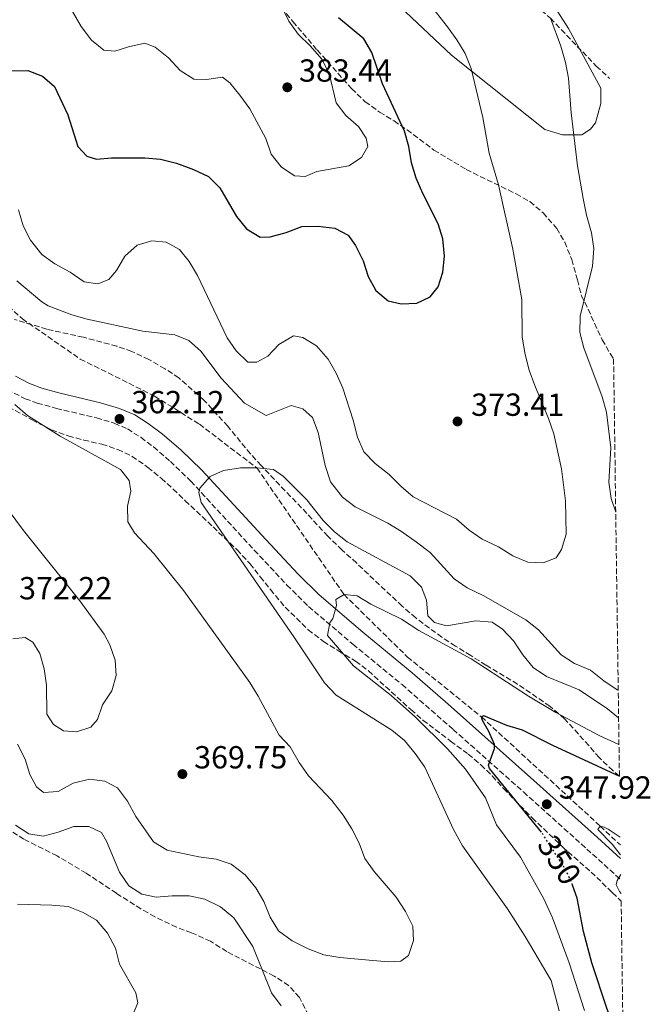
# Model space of a CAD drawing. Units: metres. Extents: x 594336 to 597814, y 4689744 to 4692104.
# Drawn here: x 597596 to 597793, y 4690772 to 4691080 of the extents above; entities that cross this region are included whole.
import ezdxf
from ezdxf.enums import TextEntityAlignment as Align

# ---------------------------------------------------------------- set-up
doc = ezdxf.new("R2010")
doc.units = ezdxf.units.M
doc.header["$MEASUREMENT"] = 0
doc.linetypes.add('DGN Style 3', pattern=[2.435891, 1.739922, -0.695969])
doc.linetypes.add('DGN Style 5', pattern=[1.217945, 0.521977, -0.695969])
for name, color, linetype, lineweight in [('Barranco lineal', 142, 'DGN Style 3', 13), ('Camino', 7, 'DGN Style 3', 0), ('Cota de curva de nivel directora', 7, 'Continuous', 0), ('Cota de punto acotado terreno', 7, 'Continuous', 0), ('Curva de nivel directora', 30, 'Continuous', 30), ('Curva de nivel directora no vista', 30, 'DGN Style 5', 30), ('Curva de nivel intermedia', 30, 'Continuous', 0), ('Línea de cambio de uso (parcela vista)', 92, 'Continuous', 0), ('Margen derecho', 7, 'Continuous', 0), ('Punto acotado terreno (símbolo)', 7, 'Continuous', 0), ('Zona arbolada', 92, 'DGN Style 3', 0)]:
    doc.layers.add(name, color=color, linetype=linetype, lineweight=lineweight)
doc.styles.add('Style-Arial', font='arial.ttf')

# ---------------------------------------------------------------- blocks, each defined once
blk = doc.blocks.new('5PATER')
at = {"layer": 'Barranco lineal', "linetype": 'Continuous', "lineweight": 0}
h = blk.add_hatch(color=51, dxfattribs=at)
edge = h.paths.add_edge_path()
edge.add_ellipse((0, 0), major_axis=(-0.11, -0.111), ratio=0.999422, start_angle=0, end_angle=360)

msp = doc.modelspace()

# ---------------------------------------------------------------- linework, layer by layer
at = {"layer": 'Barranco lineal', "color": 142, "linetype": 'DGN Style 3', "lineweight": 13}
for points in [[(597655.26, 4691507.94, 397.93), (597665.94, 4691478.32, 395), (597686.24, 4691432.54, 390), (597690.02, 4691416.77, 388.54), (597689.41, 4691375.49, 385), (597688.34, 4691303.69, 380), (597686.31, 4691267.02, 377.7), (597678.67, 4691230.1, 375), (597672.55, 4691209.64, 373.75), (597671.77, 4691197.88, 373.54), (597672.05, 4691184.4, 373.12), (597675.03, 4691173.88, 372.07), (597690.03, 4691153.06, 370), (597716.93, 4691120.23, 368.12), (597761.96, 4691080.8, 365), (597776.34, 4691065.77, 363.54), (597780.52, 4691061.92, 363.09)], [(597528.3, 4691032.63, 368.66), (597532.99, 4691030.33, 368.33), (597579.49, 4691001.95, 365), (597596.53, 4690986.56, 363.75), (597614.68, 4690973.95, 362.91), (597637.97, 4690962.34, 361.87), (597651.98, 4690953.52, 361.24), (597670.03, 4690939.8, 360), (597697.3, 4690900.12, 355), (597717.18, 4690880.53, 352.7), (597740.34, 4690861.77, 350), (597777.55, 4690827.51, 345), (597783.88, 4690821.6, 344.52)]]:
    msp.add_polyline3d(points, dxfattribs=at)
at = {"layer": 'Camino', "color": 7, "linetype": 'DGN Style 3', "lineweight": 0}
msp.add_polyline3d([(597591.83, 4690964.38, 364.3), (597597.41, 4690961.52, 363.75), (597601.18, 4690960.15, 363.41), (597607.18, 4690958.48, 363.41), (597619.72, 4690955.53, 362.1), (597625.31, 4690953.86, 362.1), (597629.44, 4690952.07, 361.06), (597633.64, 4690949.41, 360.95), (597637.64, 4690946.38, 360.92), (597642.89, 4690941.86, 360.33), (597649.3, 4690935.67, 359.49), (597669.19, 4690914.04, 356.76), (597679.42, 4690903.1, 356.11), (597686.18, 4690896.39, 355.42), (597700.05, 4690884.55, 353.75), (597715.47, 4690871.86, 352.53), (597731.48, 4690857.84, 350.86), (597753.54, 4690838.21, 348.26), (597773.38, 4690820.33, 345.39), (597784.03, 4690810.67, 344.58)], dxfattribs=at)
at = {"layer": 'Curva de nivel directora', "color": 30, "linetype": 'Continuous', "lineweight": 30, "flags": 128}
for points, elevation in [([(597593.17, 4691064.36), (597598.3, 4691064.38), (597602.82, 4691062.66), (597606.59, 4691059.41), (597610.83, 4691050.56), (597613.94, 4691040.63), (597616.69, 4691037.61), (597619.8, 4691036.67), (597624.47, 4691037.05), (597634.87, 4691037.01), (597639.86, 4691036.67), (597644.83, 4691035.39), (597650.14, 4691033.41), (597654.87, 4691031.18), (597658.43, 4691027.67), (597663.58, 4691018.67), (597666.74, 4691014.78), (597671, 4691012.15), (597674.16, 4691012.26), (597679.14, 4691013.66), (597684.08, 4691015.53), (597689.08, 4691015.65), (597694.47, 4691015.02), (597698.55, 4691012.79), (597700.95, 4691009.51), (597703.29, 4691004.78), (597704.86, 4690999.84), (597707.26, 4690995.46), (597711.11, 4690992.24), (597715.16, 4690991.25), (597720.16, 4690991.43), (597724.3, 4690993.46), (597726.82, 4690996.64), (597728.28, 4691001.2), (597728.77, 4691006.18), (597728.23, 4691011.6), (597726.83, 4691016.4), (597721.97, 4691025.87), (597719.93, 4691030.69), (597718.45, 4691035.46), (597717.65, 4691040.64), (597716.29, 4691045.45), (597709.32, 4691060.29), (597706.05, 4691070.04), (597703.53, 4691074.36), (597695.53, 4691080.98)], 375), ([(597759.19, 4690825.57), (597742.85, 4690845.62), (597742.52, 4690846.6), (597744.46, 4690851.8), (597744.43, 4690853.08), (597742.64, 4690857.17), (597740.67, 4690860.57), (597740.34, 4690861.77), (597740.98, 4690862.15), (597748.18, 4690859.2), (597753.13, 4690857.65), (597762.65, 4690852.88), (597783.58, 4690843.13)], 350), ([(597784.79, 4690756.42), (597779.63, 4690770.45), (597774.92, 4690784.62), (597772.29, 4690794.5), (597770.36, 4690804.87), (597768.9, 4690809.01)], 350)]:
    msp.add_lwpolyline(points, dxfattribs=dict(at, elevation=elevation))
at = {"layer": 'Curva de nivel directora no vista', "color": 30, "linetype": 'DGN Style 5', "lineweight": 30, "elevation": 350, "flags": 128}
msp.add_lwpolyline([(597768.9, 4690809.01), (597768.7, 4690809.59), (597766.51, 4690814.2), (597759.22, 4690825.53), (597759.19, 4690825.57)], dxfattribs=at)
at = {"layer": 'Curva de nivel intermedia', "color": 30, "linetype": 'Continuous', "lineweight": 0, "flags": 128}
for points, elevation in [([(597694.82, 4690969.51), (597696.97, 4690964.85), (597700.19, 4690954.78), (597701.5, 4690949.46), (597703.48, 4690944.88), (597707.11, 4690941.19), (597711.46, 4690937.71), (597715.19, 4690933.99), (597718.96, 4690930.72), (597732.52, 4690923.7), (597736.51, 4690920.31), (597740.61, 4690917.46), (597745.69, 4690915.07), (597750.19, 4690912.28), (597754.87, 4690910.26), (597759.66, 4690910.04), (597763.79, 4690911.61), (597765.44, 4690914.25), (597766.87, 4690919.05), (597766.65, 4690929.55), (597765.48, 4690939.55), (597763.04, 4690950.55), (597761.39, 4690955.28), (597757.05, 4690965.68), (597755.31, 4690970.49), (597754.04, 4690975.33), (597753.15, 4690980.84), (597752.99, 4690992.6), (597750.18, 4691008.46), (597745.71, 4691028.53), (597742.8, 4691038.53), (597740.81, 4691049.72), (597737.14, 4691065.08), (597735.23, 4691069.72), (597732.69, 4691074.03), (597729.69, 4691078.17), (597717.11, 4691094.32)], 370), ([(597677.69, 4691084.59), (597680.06, 4691079.85), (597682.98, 4691075.8), (597686.81, 4691072.05), (597690.31, 4691067.98), (597692.6, 4691063.54), (597694.84, 4691054.25), (597697.92, 4691050.3), (597701.82, 4691046.92), (597704.26, 4691043.21), (597704.74, 4691040.55), (597702.82, 4691037.15), (597698.85, 4691034.55), (597688.82, 4691032.78), (597685.13, 4691031.2), (597681.84, 4691031.37), (597677.64, 4691034.27), (597674.51, 4691038.16), (597672.77, 4691043.06), (597667.77, 4691052.42), (597664.71, 4691056.72), (597661.5, 4691060.56), (597659.21, 4691062.3), (597654.24, 4691061.59), (597650.2, 4691061.72), (597645.97, 4691064.42), (597642.34, 4691068.4)], 380), ([(597642.34, 4691068.4), (597638.19, 4691071.78), (597634.95, 4691073.02), (597629.8, 4691071.88), (597625.51, 4691070.47), (597622.08, 4691070.76), (597618.19, 4691073.89), (597614.99, 4691078.21), (597612.29, 4691082.89)], 380), ([(597761.96, 4691080.8), (597765.2, 4691072.03), (597766.68, 4691066.97), (597767.65, 4691062.06), (597768.41, 4691051.17), (597770.42, 4691034.49), (597772.17, 4691024.26), (597773.24, 4691019.06), (597774.88, 4691013.57), (597775.58, 4691008.61), (597775.19, 4691003.04), (597771.33, 4690987.42), (597771.19, 4690982.29), (597772.39, 4690977.44), (597778.14, 4690962.1), (597779.54, 4690957.3), (597780.87, 4690946.07), (597780.23, 4690935.38), (597780.94, 4690930.24), (597782.42, 4690925.97)], 365), ([(597595.28, 4691020.76), (597596.76, 4691015.7), (597599.05, 4691011.26), (597602.65, 4691006.73), (597606.72, 4691003.83), (597611.48, 4691001.15), (597615.9, 4690998.19), (597620.17, 4690997.55), (597623.6, 4690998.88), (597626.03, 4691001.67), (597628.65, 4691006.26), (597632.54, 4691009.64), (597637.09, 4691011.04), (597641.62, 4691010.56), (597645.79, 4691008.29), (597648.83, 4691004.49), (597651.4, 4691000.2), (597660.7, 4690980.65), (597663.56, 4690976.51), (597667.14, 4690973.02), (597670.03, 4690972.93), (597673.47, 4690974.86), (597676.93, 4690978.5), (597681.5, 4690981.27), (597684.4, 4690980.72), (597688.65, 4690978.09), (597692.37, 4690973.87), (597694.82, 4690969.51)], 370), ([(597594.76, 4690998.44), (597602.65, 4690991.93), (597604.61, 4690990.65), (597612.07, 4690987.82), (597616.87, 4690986.46), (597634.26, 4690982.73), (597644.28, 4690981.52), (597648.71, 4690979.76), (597652.44, 4690976.38), (597658.84, 4690967.92), (597666.11, 4690960.14), (597672.91, 4690956.3), (597680.74, 4690959.37), (597684.4, 4690958.39), (597687.38, 4690955.63), (597689.2, 4690950.97), (597691.39, 4690940.6), (597693.04, 4690935.44), (597696.8, 4690930.6), (597700.82, 4690927.65), (597711, 4690922.46), (597715.28, 4690919.87), (597719.99, 4690916.49), (597724.27, 4690913.31), (597731.78, 4690905.07)], 365), ([(597594.98, 4690853.23), (597597.41, 4690848.49), (597598.89, 4690843.69), (597600.99, 4690839.81), (597603.19, 4690838.07), (597607.73, 4690838.36), (597612.46, 4690840.96), (597617.53, 4690842.19), (597622.4, 4690841.62), (597626.31, 4690839.52), (597629.51, 4690835.29), (597632.11, 4690830.55), (597637.61, 4690822.56), (597641.92, 4690820), (597651.82, 4690817.84), (597657.23, 4690817.17), (597661.97, 4690815.58), (597666.38, 4690812.28), (597669.71, 4690808.16), (597672.19, 4690803.83), (597674.14, 4690798.94), (597676.79, 4690794.7), (597681.09, 4690791.49), (597686.05, 4690788.99), (597691.02, 4690787.19), (597695.95, 4690786.35), (597706.35, 4690785.37), (597711.34, 4690784.98), (597715.1, 4690785.19), (597717.54, 4690786.9), (597719.03, 4690791.65), (597718.82, 4690796.1), (597716.56, 4690800.75), (597713.6, 4690805.28), (597706.78, 4690813.28), (597703.83, 4690817.32), (597702.01, 4690822.14), (597699.75, 4690826.61), (597697.06, 4690830.92), (597693.48, 4690835.49), (597686.16, 4690843.32), (597683.3, 4690847.42), (597680.38, 4690852.38), (597676.98, 4690856.05), (597670.39, 4690868.26), (597667.76, 4690872.5), (597647.11, 4690901.31), (597637.68, 4690912.98), (597631.68, 4690919.46), (597629.61, 4690922.87), (597629.46, 4690927.87), (597630.54, 4690932.48), (597629.98, 4690935.91), (597627.29, 4690939.36), (597608.41, 4690949.76), (597598.13, 4690956.3), (597594.13, 4690959.7)], 365), ([(597681.58, 4690886.87), (597652.54, 4690928.96), (597651.81, 4690932.13), (597652.16, 4690933.5), (597655.37, 4690937.14), (597659.59, 4690939.06), (597664.9, 4690939.86), (597670.03, 4690939.8), (597675.16, 4690939.31), (597678.3, 4690937.13), (597685.66, 4690929.86), (597690.81, 4690923.3), (597694.36, 4690919.74), (597698.29, 4690916.64), (597717.99, 4690905.96), (597721.54, 4690902.41), (597723.12, 4690898.37), (597723.61, 4690893.39), (597725.69, 4690891.33), (597729.36, 4690890.34), (597738.62, 4690891.86), (597743.75, 4690891.46), (597746.98, 4690889.28), (597750.42, 4690885.65), (597753.3, 4690881.17), (597756.51, 4690877.2), (597760.69, 4690874.45), (597770.97, 4690870.27), (597779.8, 4690864.26), (597783.32, 4690861.51)], 360), ([(597593.56, 4690886.27), (597597.42, 4690886.66), (597599.79, 4690885.17), (597601.98, 4690881.64), (597603.34, 4690876.83), (597604.08, 4690871.71), (597604.24, 4690862.62), (597606.26, 4690859.35), (597609.4, 4690857.43), (597613.51, 4690857.12), (597617.97, 4690858.53), (597620.05, 4690860.98), (597621.65, 4690865.5), (597624.52, 4690869.92), (597625.94, 4690874.71), (597625.57, 4690879.57), (597623.93, 4690884.32), (597622.16, 4690887.66), (597614.57, 4690898.1), (597596.93, 4690920.22), (597585.14, 4690935.96)], 370), ([(597731.78, 4690905.07), (597735.87, 4690902.18), (597740.92, 4690899.84), (597754.29, 4690892.18), (597758.22, 4690889.09), (597765.29, 4690881.25), (597769.48, 4690878.52), (597774.51, 4690876.41), (597778.67, 4690873.02), (597782.82, 4690870.24), (597783.2, 4690870.13)], 365), ([(597772.64, 4690769.72), (597767.79, 4690784.66), (597762.62, 4690798.75), (597759.95, 4690804.7), (597752.57, 4690817.77), (597745.07, 4690827.87), (597741.58, 4690836.38), (597735.39, 4690845.34), (597729.71, 4690851.76), (597719.69, 4690861.62), (597712.06, 4690868.45), (597700.3, 4690877.76), (597692.11, 4690887.26), (597692.84, 4690891.28), (597693.79, 4690892.63), (597694.95, 4690896.73), (597694.72, 4690898.61), (597697.3, 4690900.12), (597701.4, 4690899.73), (597705.74, 4690897.12), (597715.35, 4690892.39), (597720.7, 4690888.82), (597737.11, 4690879.98), (597755.05, 4690868.22), (597763.66, 4690863.14), (597777.22, 4690855.94), (597783.44, 4690853.11)], 355), ([(597764.68, 4690769.63), (597762.15, 4690779.13), (597754.04, 4690792.89), (597748.5, 4690801.62), (597734.41, 4690821.35), (597731.62, 4690826.48), (597722.61, 4690846.01), (597719.58, 4690850.32), (597716.28, 4690854.3), (597712.3, 4690857.6), (597694.83, 4690868.52), (597691.19, 4690872.46), (597681.58, 4690886.87)], 360), ([(597594.39, 4690827.8), (597598.58, 4690825.1), (597603.08, 4690824.37), (597607.8, 4690825.6), (597612.61, 4690827.42), (597617.4, 4690827.37), (597621.32, 4690825.53), (597622.91, 4690822.77), (597626.99, 4690813.05), (597629.94, 4690808.83), (597633.93, 4690806.13), (597638.46, 4690805.22), (597643.43, 4690805.67), (597648.81, 4690805.62), (597653.7, 4690804.58), (597658.58, 4690802.24), (597662.76, 4690798.75), (597668.76, 4690789.78), (597674.56, 4690775.2), (597677.59, 4690771.2)], 360), ([(597783.92, 4690818.51), (597781.28, 4690821.83), (597776.79, 4690826.4), (597777.55, 4690827.51), (597778.78, 4690827.18), (597780.05, 4690826.52), (597783.84, 4690824.06)], 345), ([(597784.09, 4690806.42), (597783.62, 4690806.96), (597782.58, 4690809.06), (597782.92, 4690810.5), (597784.01, 4690812.29)], 345), ([(597595.05, 4690803.07), (597605.81, 4690802.77), (597610.9, 4690802.26), (597615.55, 4690800.43), (597619.8, 4690797.99), (597623.18, 4690793.93), (597625.69, 4690789.28), (597627, 4690784.22), (597632.12, 4690775.26), (597632.68, 4690772.09), (597631.01, 4690768.08)], 355)]:
    msp.add_lwpolyline(points, dxfattribs=dict(at, elevation=elevation))
at = {"layer": 'Línea de cambio de uso (parcela vista)', "color": 92, "linetype": 'Continuous', "lineweight": 0}
msp.add_polyline3d([(597693.36, 4691104.82, 371.79), (597730.92, 4691069.23, 369.49), (597760.2, 4691045.89, 366.57), (597765.79, 4691044.22, 366.15), (597771.81, 4691044.29, 364.9), (597774.5, 4691046, 364.69), (597776.13, 4691047.98, 364.69), (597777.8, 4691054.11, 364.27), (597777.73, 4691058.93, 364.27), (597767.65, 4691077.63, 364.48), (597756.48, 4691095.14, 365.73)], dxfattribs=at)
at = {"layer": 'Margen derecho', "color": 7, "linetype": 'Continuous', "lineweight": 0}
msp.add_polyline3d([(597594.37, 4690968.58, 364.3), (597598.78, 4690966.27, 363.82), (597602.68, 4690964.82, 363.41), (597608.4, 4690963.23, 363.41), (597620.98, 4690960.27, 362.1), (597626.99, 4690958.47, 362.1), (597631.73, 4690956.42, 361.06), (597635.97, 4690953.77, 360.95), (597640.43, 4690950.44, 360.94), (597646.19, 4690945.48, 360.33), (597652.81, 4690939.09, 359.49), (597672.79, 4690917.37, 356.76), (597682.94, 4690906.51, 356.11), (597689.51, 4690900, 355.42), (597703.2, 4690888.3, 353.75), (597718.64, 4690875.6, 352.53), (597729.92, 4690865.77, 351.39), (597756.81, 4690841.86, 348.26), (597776.67, 4690823.97, 345.39), (597783.94, 4690817.38, 344.84)], dxfattribs=at)
at = {"layer": 'Zona arbolada', "color": 92, "linetype": 'DGN Style 3', "lineweight": 0}
for points in [[(597677.54, 4691084.11, 379.9), (597681.3, 4691079.81, 378.99), (597688.89, 4691070.86, 378.94), (597699.71, 4691058.7, 376.43), (597703.94, 4691054.64, 375.18), (597708.45, 4691051.38, 373.51), (597712.97, 4691048.65, 372.67), (597717.04, 4691045.78, 372.31), (597725.48, 4691039.48, 368.95), (597735.6, 4691033.38, 368.91), (597751.21, 4691025.75, 368.91), (597755.55, 4691023.31, 368.55), (597759.7, 4691019.77, 367.69), (597763.92, 4691014.91, 367.24), (597766.43, 4691010.6, 366.89), (597768.65, 4691005.16, 366.46), (597770.42, 4690998.79, 365.99), (597771.7, 4690993.7, 365.99), (597772.74, 4690991.81, 364.74), (597776.79, 4690982.93, 362.08), (597778.22, 4690979.99, 361.81), (597780.72, 4690975.66, 361.81), (597781.75, 4690974.03, 361.81), (597783.58, 4690843.15, 350.11), (597781.48, 4690844.91, 350.11), (597777.25, 4690848.97, 350.11), (597774.01, 4690852.77, 350.4), (597766.41, 4690861.14, 352.15), (597761.76, 4690865.1, 352.2), (597751.67, 4690872.05, 352.2), (597741.76, 4690877.99, 352.2), (597736.98, 4690880.99, 352.62), (597732.2, 4690883.98, 353.46), (597727.95, 4690886.71, 354.71), (597719.75, 4690892.8, 356.65), (597715.55, 4690896.48, 357.86), (597701.21, 4690910.01, 360.56), (597696.71, 4690914.07, 360.56), (597692.22, 4690918.4, 361.39), (597684.03, 4690927.32, 362.23), (597680.54, 4690930.9, 362.28), (597671.35, 4690940.57, 361.39), (597667.99, 4690944.27, 361.39), (597660.88, 4690952.87, 362.19), (597653.4, 4690961.1, 363.06), (597645.57, 4690968.06, 363.06), (597641.21, 4690970.86, 363.48), (597636.17, 4690973.86, 363.48), (597630.85, 4690976.33, 364.32), (597626.14, 4690977.96, 364.73), (597615.66, 4690980.78, 365.57), (597604.19, 4690983.32, 367.24), (597594.06, 4690986.38, 368.08)], [(597677.54, 4691084.11, 379.9), (597681.3, 4691079.81, 378.99), (597688.89, 4691070.86, 378.94), (597699.71, 4691058.7, 376.43), (597703.94, 4691054.64, 375.18), (597708.45, 4691051.38, 373.51), (597712.97, 4691048.65, 372.67), (597717.04, 4691045.78, 372.31), (597725.48, 4691039.48, 368.95), (597735.6, 4691033.38, 368.91), (597751.21, 4691025.75, 368.91), (597755.55, 4691023.31, 368.55), (597759.7, 4691019.77, 367.69), (597763.92, 4691014.91, 367.24), (597766.43, 4691010.6, 366.89), (597768.65, 4691005.16, 366.46), (597770.42, 4690998.79, 365.99), (597771.7, 4690993.7, 365.99), (597772.74, 4690991.81, 364.74), (597776.79, 4690982.93, 362.08), (597778.22, 4690979.99, 361.81), (597780.72, 4690975.66, 361.81), (597781.75, 4690974.03, 361.81)], [(597783.58, 4690843.15, 350.11), (597781.48, 4690844.91, 350.11), (597777.25, 4690848.97, 350.11), (597774.01, 4690852.77, 350.4), (597766.41, 4690861.14, 352.15), (597761.76, 4690865.1, 352.2), (597751.67, 4690872.05, 352.2), (597741.76, 4690877.99, 352.2), (597736.98, 4690880.99, 352.62), (597732.2, 4690883.98, 353.46), (597727.95, 4690886.71, 354.71), (597719.75, 4690892.8, 356.65), (597715.55, 4690896.48, 357.86), (597701.21, 4690910.01, 360.56), (597696.71, 4690914.07, 360.56), (597692.22, 4690918.4, 361.39), (597684.03, 4690927.32, 362.23), (597680.54, 4690930.9, 362.28), (597671.35, 4690940.57, 361.39), (597667.99, 4690944.27, 361.39), (597660.88, 4690952.87, 362.19), (597653.4, 4690961.1, 363.06), (597645.57, 4690968.06, 363.06), (597641.21, 4690970.86, 363.48), (597636.17, 4690973.86, 363.48), (597630.85, 4690976.33, 364.32), (597626.14, 4690977.96, 364.73), (597615.66, 4690980.78, 365.57), (597604.19, 4690983.32, 367.24), (597594.06, 4690986.38, 368.08)], [(597590.03, 4690960.16, 368.09), (597599.56, 4690954.92, 367.04), (597605.66, 4690951.71, 365.83), (597610.9, 4690949.83, 364.87), (597615.74, 4690948.57, 364.96), (597621.42, 4690947.26, 364.41), (597626.44, 4690945.6, 363.88), (597630.91, 4690943.43, 363.39), (597635.89, 4690939.99, 362.82), (597640.08, 4690936.53, 362.31), (597643.8, 4690933.19, 362.34), (597647.53, 4690929.55, 361.82), (597656.29, 4690921.32, 361.74), (597659.71, 4690917.95, 360.26), (597663.78, 4690914.14, 359.73), (597667.83, 4690909.81, 358.69), (597671.04, 4690905.67, 358.17), (597674.24, 4690901.69, 358.17), (597678.91, 4690896.13, 357.54), (597686.08, 4690889.07, 356.6), (597690.83, 4690885.42, 356.08), (597695.59, 4690882.45, 355.56), (597700.95, 4690879.23, 355.56), (597704.93, 4690876.19, 355.56), (597718.24, 4690864.02, 353.95), (597722.03, 4690860.76, 353.99), (597730.69, 4690854.15, 352.94), (597736.2, 4690850.1, 352.94), (597740.18, 4690846.71, 352.94), (597743.74, 4690843.22, 352.42), (597747.29, 4690839.25, 352.42), (597756.25, 4690830.07, 351.38), (597766.07, 4690820.72, 351.38), (597767.47, 4690819.44, 351.11), (597774.71, 4690813.09, 348.24), (597780.29, 4690807.72, 348.24), (597781.46, 4690806.62, 347.83), (597784.12, 4690803.99, 345.97), (597786.54, 4690630.66, 332.92)], [(597590.03, 4690960.16, 368.09), (597599.56, 4690954.92, 367.04), (597605.66, 4690951.71, 365.83), (597610.9, 4690949.83, 364.87), (597615.74, 4690948.57, 364.96), (597621.42, 4690947.26, 364.41), (597626.44, 4690945.6, 363.88), (597630.91, 4690943.43, 363.39), (597635.89, 4690939.99, 362.82), (597640.08, 4690936.53, 362.31), (597643.8, 4690933.19, 362.34), (597647.53, 4690929.55, 361.82), (597656.29, 4690921.32, 361.74), (597659.71, 4690917.95, 360.26), (597663.78, 4690914.14, 359.73), (597667.83, 4690909.81, 358.69), (597671.04, 4690905.67, 358.17), (597674.24, 4690901.69, 358.17), (597678.91, 4690896.13, 357.54), (597686.08, 4690889.07, 356.6), (597690.83, 4690885.42, 356.08), (597695.59, 4690882.45, 355.56), (597700.95, 4690879.23, 355.56), (597704.93, 4690876.19, 355.56), (597718.24, 4690864.02, 353.95), (597722.03, 4690860.76, 353.99), (597730.69, 4690854.15, 352.94), (597736.2, 4690850.1, 352.94), (597740.18, 4690846.71, 352.94), (597743.74, 4690843.22, 352.42), (597747.29, 4690839.25, 352.42), (597756.25, 4690830.07, 351.38), (597766.07, 4690820.72, 351.38), (597767.47, 4690819.44, 351.11)], [(597688.35, 4690763.76, 359.65), (597683.32, 4690773.82, 359.65), (597679.95, 4690777.5, 359.24), (597675.44, 4690780.49, 359.24), (597660.55, 4690788.15, 359.24), (597655.51, 4690791.41, 359.24), (597649.52, 4690794.04, 359.23), (597644.86, 4690795.82, 358.82), (597638.03, 4690799.08, 358.58), (597633.7, 4690801.56, 358.4), (597626, 4690806.46, 357.56), (597616.55, 4690812.72, 357.56), (597607.42, 4690818.17, 357.56), (597597.01, 4690823.39, 357.56), (597592.71, 4690826.16, 357.56)], [(597688.35, 4690763.76, 359.65), (597683.32, 4690773.82, 359.65), (597679.95, 4690777.5, 359.24), (597675.44, 4690780.49, 359.24), (597660.55, 4690788.15, 359.24), (597655.51, 4690791.41, 359.24), (597649.52, 4690794.04, 359.23), (597644.86, 4690795.82, 358.82), (597638.03, 4690799.08, 358.58), (597633.7, 4690801.56, 358.4), (597626, 4690806.46, 357.56), (597616.55, 4690812.72, 357.56), (597607.42, 4690818.17, 357.56), (597597.01, 4690823.39, 357.56), (597592.71, 4690826.16, 357.56)], [(597767.47, 4690819.44, 351.11), (597774.71, 4690813.09, 348.24), (597780.29, 4690807.72, 348.24), (597781.46, 4690806.62, 347.83), (597784.12, 4690803.99, 345.97)]]:
    msp.add_polyline3d(points, dxfattribs=at)

# ---------------------------------------------------------------- block references
at = {"layer": 'Punto acotado terreno (símbolo)', "color": 7, "linetype": 'Continuous', "lineweight": 0, "xscale": 10, "yscale": 10, "zscale": 10}
for p in [(597679.53, 4691059.16, 383.44), (597626.96, 4690955.18, 362.11), (597732.86, 4690954.39, 373.41), (597646.67, 4690843.82, 369.75), (597760.83, 4690834.36, 347.92)]:
    msp.add_blockref('5PATER', p, dxfattribs=at)

# ---------------------------------------------------------------- texts
at = {"layer": 'Cota de curva de nivel directora', "color": 7, "linetype": 'Continuous', "lineweight": 0, "style": 'Style-Arial'}
msp.add_text('350', height=7, rotation=302.747, dxfattribs=at).set_placement((597764.79, 4690816.88, 350), align=Align.MIDDLE_CENTER)
at = {"layer": 'Cota de punto acotado terreno', "color": 7, "linetype": 'Continuous', "lineweight": 0, "style": 'Style-Arial'}
for s, p in [('383.44', (597683.2, 4691060.92, 383.44)), ('362.12', (597630.69, 4690956.95, 362.11)), ('373.41', (597737.13, 4690956.15, 373.41)), ('372.22', (597595.51, 4690898.61, 372.22)), ('369.75', (597650.35, 4690845.59, 369.75)), ('347.92', (597764.57, 4690836.13, 347.92))]:
    msp.add_text(s, height=7, dxfattribs=at).set_placement(p)

doc.saveas('drawing.dxf')
